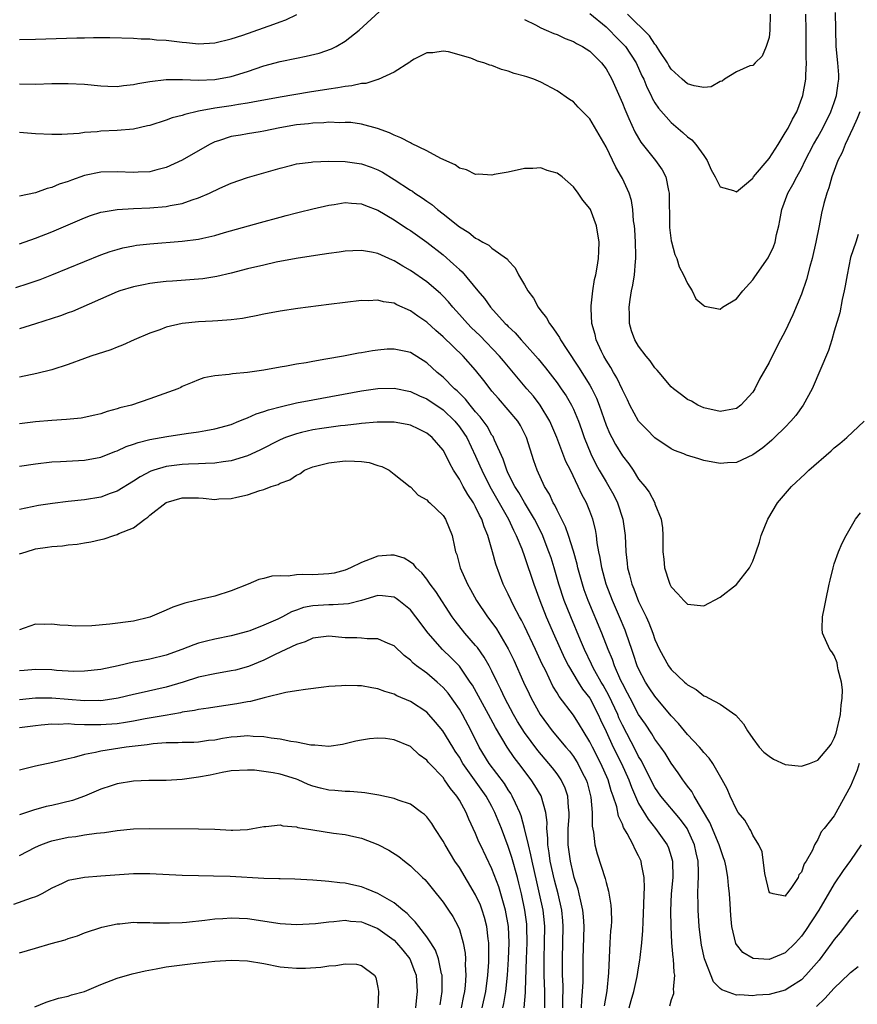
# Model space of a CAD drawing. Units: inches. Extents: x 2631000 to 2634000, y 1500000 to 1503000.
# Drawn here: x 2631933 to 2632036, y 1501417 to 1501538 of the extents above; entities that cross this region are included whole.
import ezdxf

# ---------------------------------------------------------------- set-up
doc = ezdxf.new("R2010")
doc.units = ezdxf.units.IN
doc.header["$MEASUREMENT"] = 0
doc.layers.add('LD26311500_2ft', color=101, linetype='Continuous')

msp = doc.modelspace()

# ---------------------------------------------------------------- linework, layer by layer
at = {"layer": 'LD26311500_2ft'}
for points, elevation in [([(2631933, 1501530.45), (2631935, 1501530.4), (2631937, 1501530.46), (2631939, 1501530.48), (2631941, 1501530.39), (2631943, 1501530.18), (2631943.84, 1501530.16), (2631945, 1501530.1), (2631945.78, 1501530.22), (2631947, 1501530.34), (2631947.53, 1501530.47), (2631949, 1501530.73), (2631951.02, 1501530.98), (2631953.03, 1501530.97), (2631955, 1501530.89), (2631957, 1501530.96), (2631959, 1501531.34), (2631961, 1501531.96), (2631963, 1501532.63), (2631965, 1501533.17), (2631967, 1501533.6), (2631968.18, 1501533.82), (2631969.8, 1501534.2), (2631971.29, 1501534.71), (2631971.87, 1501535), (2631973, 1501535.67), (2631974.7, 1501537), (2631980.05, 1501541.95)], 8726), ([(2631995, 1501538.34), (2631996.33, 1501537.67), (2631997, 1501537.3), (2631997.65, 1501537), (2631998.6, 1501536.6), (2631999, 1501536.47), (2632000, 1501536), (2632001, 1501535.63), (2632001.39, 1501535.39), (2632002.11, 1501535), (2632003, 1501534.42), (2632004.46, 1501533), (2632005, 1501532.29), (2632005.47, 1501531.47), (2632005.72, 1501531), (2632007, 1501528.06), (2632007.3, 1501527.3), (2632007.81, 1501526.19), (2632008.54, 1501524.54), (2632009, 1501523.74), (2632009.28, 1501523.28), (2632011.05, 1501521), (2632011.87, 1501519.87), (2632012.33, 1501519), (2632012.66, 1501517.34), (2632012.76, 1501517), (2632012.78, 1501513), (2632012.79, 1501512.79), (2632013, 1501511.15), (2632013.02, 1501511.02), (2632013.46, 1501509.46), (2632013.67, 1501509), (2632013.98, 1501507.98), (2632014.5, 1501507), (2632015, 1501505.9), (2632015.56, 1501505), (2632016.02, 1501504.02), (2632017, 1501503.2), (2632017.13, 1501503.13), (2632019, 1501502.78), (2632019.31, 1501503), (2632021, 1501504.05), (2632021.8, 1501505), (2632023, 1501506.37), (2632023.27, 1501506.73), (2632024.91, 1501509.09), (2632025.56, 1501510.44), (2632025.76, 1501511), (2632025.93, 1501511.93), (2632026.2, 1501513), (2632026.33, 1501513.67), (2632026.57, 1501515), (2632027.32, 1501517), (2632027.94, 1501518.06), (2632028.41, 1501519), (2632029, 1501520.05), (2632029.45, 1501521), (2632030.48, 1501523), (2632031, 1501523.9), (2632031.59, 1501525), (2632032.57, 1501527), (2632033, 1501528.15), (2632033.29, 1501529), (2632033.48, 1501530.52), (2632033.57, 1501531), (2632033.55, 1501531.55), (2632033.45, 1501533), (2632033.25, 1501535), (2632033.18, 1501539.18)], 8726), ([(2631933, 1501535.89), (2631935, 1501535.92), (2631940.06, 1501536.06), (2631941, 1501536.07), (2631942.11, 1501536.11), (2631943, 1501536.1), (2631944.12, 1501536.12), (2631947, 1501536.03), (2631947.96, 1501535.96), (2631949, 1501535.94), (2631949.85, 1501535.85), (2631951, 1501535.77), (2631953, 1501535.53), (2631953.5, 1501535.5), (2631955, 1501535.35), (2631957, 1501535.48), (2631959, 1501535.97), (2631960.42, 1501536.42), (2631964.25, 1501537.75), (2631965, 1501538.04), (2631965.72, 1501538.28), (2631967.07, 1501538.93)], 8724), ([(2632003, 1501539.08), (2632005, 1501537.42), (2632005.44, 1501537), (2632006.2, 1501536.2), (2632007.2, 1501535.21), (2632007.37, 1501535), (2632008.7, 1501533), (2632009.41, 1501531.41), (2632009.62, 1501531), (2632010.01, 1501530.01), (2632010.52, 1501529), (2632010.67, 1501528.67), (2632011, 1501528.11), (2632011.44, 1501527.44), (2632013, 1501525.67), (2632014.44, 1501524.44), (2632015, 1501523.92), (2632015.54, 1501523.54), (2632016.02, 1501523), (2632017, 1501521.62), (2632017.41, 1501521), (2632017.89, 1501519.89), (2632018.4, 1501519), (2632019, 1501517.79), (2632020.65, 1501517.35), (2632021, 1501517.18), (2632021.98, 1501517.98), (2632023, 1501518.85), (2632023.1, 1501519), (2632025, 1501521.26), (2632026.13, 1501523), (2632027, 1501524.41), (2632027.34, 1501525), (2632027.89, 1501526.11), (2632028.4, 1501527), (2632029.17, 1501529), (2632029.53, 1501531), (2632029.51, 1501531.51), (2632029.59, 1501533), (2632029.56, 1501533.56), (2632029.57, 1501537), (2632029.52, 1501539)], 8724), ([(2632025.14, 1501539), (2632025.12, 1501537), (2632025, 1501536.1), (2632024.64, 1501535), (2632024.17, 1501533.83), (2632023.29, 1501533), (2632023, 1501532.68), (2632022.63, 1501532.63), (2632021, 1501531.92), (2632019.55, 1501531), (2632019.26, 1501530.74), (2632019, 1501530.72), (2632017.92, 1501530.08), (2632017, 1501529.98), (2632015.82, 1501530.18), (2632015, 1501530.42), (2632014.33, 1501531), (2632013, 1501532.23), (2632012.7, 1501532.7), (2632012.53, 1501533), (2632011.62, 1501534.38), (2632011.15, 1501535.15), (2632011, 1501535.3), (2632010.34, 1501536.34), (2632007.65, 1501539)], 8722), ([(2632036.14, 1501527), (2632035.83, 1501526.17), (2632035.28, 1501525), (2632034.36, 1501523), (2632033.98, 1501522.02), (2632033.46, 1501521), (2632032.7, 1501519), (2632032.35, 1501517.65), (2632032.09, 1501517), (2632031.74, 1501515.74), (2632031.46, 1501514.54), (2632031.14, 1501513), (2632030.76, 1501511), (2632030.31, 1501509), (2632030.02, 1501508.02), (2632029.61, 1501506.39), (2632029, 1501504.6), (2632027.92, 1501502.08), (2632027, 1501500.07), (2632026.43, 1501499), (2632025.92, 1501498.08), (2632025, 1501496.24), (2632023.83, 1501494.17), (2632023.25, 1501493), (2632023, 1501492.6), (2632021.55, 1501491), (2632021, 1501490.58), (2632019.67, 1501490.33), (2632019, 1501490.19), (2632017, 1501490.66), (2632016.26, 1501491), (2632015.47, 1501491.47), (2632015, 1501491.68), (2632014.27, 1501492.27), (2632013.28, 1501493), (2632013, 1501493.23), (2632011.54, 1501495), (2632011.29, 1501495.29), (2632011, 1501495.58), (2632010.41, 1501496.41), (2632009.94, 1501497), (2632009, 1501498.23), (2632008.54, 1501499), (2632008.11, 1501500.11), (2632007.88, 1501501), (2632007.89, 1501502.11), (2632007.83, 1501503), (2632007.96, 1501503.96), (2632008.14, 1501505), (2632008.3, 1501505.7), (2632008.49, 1501507), (2632008.61, 1501508.61), (2632008.66, 1501509), (2632008.66, 1501509.34), (2632008.62, 1501511), (2632008.53, 1501512.53), (2632008.48, 1501513), (2632008.38, 1501513.62), (2632008.29, 1501515), (2632008.12, 1501516.12), (2632007.84, 1501517), (2632007, 1501518.81), (2632006.9, 1501519), (2632006.2, 1501520.2), (2632005, 1501522.69), (2632003, 1501526.14), (2632001.58, 1501527.58), (2632001, 1501528.2), (2632000.52, 1501528.52), (2631999, 1501529.57), (2631997, 1501530.63), (2631996.12, 1501531), (2631995.27, 1501531.27), (2631995, 1501531.37), (2631993.71, 1501531.71), (2631993, 1501531.99), (2631992.18, 1501532.18), (2631991, 1501532.68), (2631990.72, 1501532.72), (2631990.02, 1501533), (2631989.22, 1501533.22), (2631989, 1501533.35), (2631988.4, 1501533.6), (2631985.66, 1501534.34), (2631985, 1501534.46), (2631983.75, 1501534.25), (2631983, 1501534.22), (2631981.47, 1501533.47), (2631981, 1501533.19), (2631980.91, 1501533.09), (2631979, 1501531.85), (2631977.04, 1501530.96), (2631977, 1501530.96), (2631975.52, 1501530.48), (2631975, 1501530.47), (2631973.82, 1501530.18), (2631973, 1501530.1), (2631972.08, 1501529.92), (2631971, 1501529.77), (2631968.61, 1501529.39), (2631965, 1501528.79), (2631963, 1501528.42), (2631962.3, 1501528.3), (2631961, 1501528.04), (2631959.89, 1501527.89), (2631959, 1501527.73), (2631957, 1501527.45), (2631955, 1501527.07), (2631953.32, 1501526.68), (2631953, 1501526.54), (2631951.76, 1501526.24), (2631951, 1501525.95), (2631949, 1501525.33), (2631948.74, 1501525.26), (2631947, 1501524.88), (2631945, 1501524.7), (2631943, 1501524.62), (2631942.55, 1501524.55), (2631941, 1501524.46), (2631940.35, 1501524.35), (2631938.22, 1501524.22), (2631937, 1501524.22), (2631935, 1501524.31), (2631933, 1501524.47)], 8728), ([(2632035.95, 1501511.95), (2632035.65, 1501511), (2632035, 1501509.12), (2632034.58, 1501507), (2632034.36, 1501505.64), (2632034.22, 1501505), (2632033.97, 1501503.96), (2632033.68, 1501502.32), (2632033, 1501500.08), (2632032.7, 1501499), (2632032.29, 1501497.71), (2632030.28, 1501493), (2632029.2, 1501491), (2632028.29, 1501489.71), (2632027.69, 1501489), (2632027, 1501488.29), (2632025.68, 1501487), (2632025.33, 1501486.67), (2632025, 1501486.41), (2632024.24, 1501485.76), (2632023, 1501484.88), (2632021, 1501483.95), (2632019.89, 1501483.89), (2632019, 1501483.82), (2632017, 1501484.21), (2632016.38, 1501484.38), (2632014.86, 1501484.86), (2632014.55, 1501485), (2632013.42, 1501485.42), (2632013, 1501485.62), (2632011, 1501486.97), (2632009.99, 1501487.99), (2632009, 1501489.02), (2632007.9, 1501491), (2632007.62, 1501491.62), (2632007, 1501492.85), (2632006.32, 1501494.32), (2632005.92, 1501495), (2632005.6, 1501495.6), (2632005, 1501496.5), (2632004.71, 1501497), (2632004.44, 1501497.56), (2632003.79, 1501499), (2632003.66, 1501499.66), (2632003.27, 1501501), (2632003.16, 1501502.84), (2632003.16, 1501503), (2632003.19, 1501503.19), (2632003.37, 1501505), (2632003.59, 1501506.41), (2632003.75, 1501507), (2632003.93, 1501507.93), (2632004.09, 1501509), (2632004.1, 1501509.9), (2632004.14, 1501511), (2632003.82, 1501513), (2632003.08, 1501515), (2632003, 1501515.14), (2632002.14, 1501516.14), (2632001.6, 1501517), (2632001, 1501517.8), (2631999.6, 1501519), (2631999, 1501519.48), (2631997.79, 1501519.79), (2631997, 1501520.1), (2631996.02, 1501520.02), (2631995, 1501520.03), (2631993, 1501519.59), (2631991.28, 1501519.28), (2631991, 1501519.21), (2631989.35, 1501519.35), (2631989, 1501519.32), (2631987.88, 1501519.88), (2631987, 1501520.08), (2631986.47, 1501520.47), (2631984.72, 1501521.28), (2631983, 1501522.19), (2631981.12, 1501523.12), (2631981, 1501523.17), (2631979.81, 1501523.81), (2631979, 1501524.13), (2631978.42, 1501524.42), (2631976.94, 1501524.94), (2631975, 1501525.47), (2631973.68, 1501525.68), (2631973, 1501525.7), (2631972.34, 1501525.66), (2631971, 1501525.71), (2631970.36, 1501525.64), (2631969, 1501525.59), (2631968.48, 1501525.52), (2631967, 1501525.38), (2631964.96, 1501525.04), (2631963, 1501524.63), (2631962.55, 1501524.55), (2631961, 1501524.29), (2631960.12, 1501524.12), (2631959, 1501523.95), (2631957.45, 1501523.45), (2631957, 1501523.32), (2631956.32, 1501523), (2631953, 1501521.05), (2631951, 1501520.15), (2631949.89, 1501519.89), (2631949, 1501519.64), (2631947.58, 1501519.58), (2631947, 1501519.53), (2631945, 1501519.63), (2631943, 1501519.58), (2631941, 1501519.16), (2631939.39, 1501518.61), (2631939, 1501518.44), (2631937.9, 1501518.1), (2631937, 1501517.7), (2631936.42, 1501517.58), (2631935, 1501517.03), (2631933, 1501516.66)], 8730), ([(2631933, 1501510.8), (2631935, 1501511.5), (2631937, 1501512.28), (2631941, 1501513.98), (2631941.75, 1501514.25), (2631943, 1501514.66), (2631943.27, 1501514.73), (2631945, 1501515), (2631947, 1501515.11), (2631949, 1501515.19), (2631951, 1501515.37), (2631951.49, 1501515.49), (2631953, 1501515.76), (2631954.19, 1501516.19), (2631955, 1501516.43), (2631956.33, 1501517), (2631957.62, 1501517.62), (2631959, 1501518.25), (2631961, 1501518.94), (2631963, 1501519.5), (2631965, 1501520.08), (2631966.43, 1501520.43), (2631967, 1501520.59), (2631968.81, 1501520.81), (2631969, 1501520.85), (2631971, 1501520.93), (2631973, 1501520.89), (2631975, 1501520.59), (2631976.19, 1501520.19), (2631977, 1501519.87), (2631977.58, 1501519.58), (2631979, 1501518.69), (2631981, 1501517.37), (2631981.24, 1501517.24), (2631981.55, 1501517), (2631982.44, 1501516.44), (2631983, 1501516.01), (2631983.61, 1501515.61), (2631984.32, 1501515), (2631985, 1501514.48), (2631987, 1501512.89), (2631988.18, 1501512.18), (2631989, 1501511.47), (2631989.34, 1501511.34), (2631989.86, 1501511), (2631990.61, 1501510.61), (2631991, 1501510.24), (2631992.9, 1501508.9), (2631993, 1501508.75), (2631993.86, 1501507.86), (2631994.25, 1501507), (2631995, 1501505.77), (2631995.42, 1501505), (2631996.11, 1501504.11), (2631996.66, 1501503), (2631997, 1501502.55), (2631997.71, 1501501.71), (2631998.05, 1501501), (2631998.49, 1501500.49), (2631999, 1501499.7), (2631999.29, 1501499.29), (2631999.42, 1501499), (2632000.18, 1501497.82), (2632001.64, 1501495.64), (2632003, 1501493.44), (2632003.25, 1501493), (2632003.83, 1501491.83), (2632004.16, 1501491), (2632005, 1501488.54), (2632005.45, 1501487.45), (2632005.7, 1501487), (2632006.16, 1501486.16), (2632007, 1501484.76), (2632007.78, 1501483.78), (2632008.31, 1501483), (2632009, 1501481.91), (2632009.75, 1501481), (2632010.3, 1501480.3), (2632010.97, 1501479), (2632011, 1501478.89), (2632011.78, 1501477), (2632011.94, 1501475.94), (2632011.98, 1501475), (2632011.96, 1501474.04), (2632011.98, 1501473), (2632012.08, 1501472.08), (2632012.18, 1501471), (2632012.74, 1501469.26), (2632012.83, 1501469), (2632013, 1501468.67), (2632013.83, 1501467.83), (2632014.55, 1501467), (2632015, 1501466.54), (2632017, 1501466.36), (2632019, 1501467.42), (2632021, 1501468.98), (2632022.61, 1501471), (2632023, 1501471.84), (2632023.43, 1501473), (2632023.83, 1501474.17), (2632024.05, 1501475), (2632024.85, 1501477), (2632026.03, 1501479), (2632027.75, 1501481), (2632029.45, 1501482.55), (2632029.9, 1501483), (2632032.61, 1501485.39), (2632033, 1501485.75), (2632033.71, 1501486.29), (2632034.57, 1501487), (2632036.66, 1501489)], 8732), ([(2631932.58, 1501505.42), (2631934.1, 1501505.9), (2631935.57, 1501506.43), (2631937, 1501506.98), (2631943, 1501509.43), (2631944.15, 1501509.85), (2631945, 1501510.11), (2631945.71, 1501510.29), (2631947, 1501510.55), (2631947.39, 1501510.61), (2631949, 1501510.78), (2631953, 1501511.1), (2631955, 1501511.37), (2631955.5, 1501511.5), (2631957, 1501511.83), (2631958.18, 1501512.18), (2631962.58, 1501513.42), (2631965, 1501514.08), (2631965.75, 1501514.25), (2631967, 1501514.59), (2631967.34, 1501514.66), (2631969, 1501515.08), (2631971, 1501515.54), (2631971.63, 1501515.63), (2631973, 1501515.86), (2631973.77, 1501515.77), (2631975, 1501515.7), (2631975.48, 1501515.48), (2631977, 1501514.91), (2631979, 1501513.73), (2631980.64, 1501512.64), (2631981, 1501512.43), (2631983, 1501511.01), (2631985, 1501509.43), (2631986.3, 1501508.3), (2631987, 1501507.62), (2631987.34, 1501507.34), (2631989.28, 1501505), (2631990.07, 1501504.07), (2631990.82, 1501503), (2631992.64, 1501501), (2631992.83, 1501500.83), (2631993, 1501500.64), (2631993.85, 1501499.85), (2631994.58, 1501499), (2631995, 1501498.55), (2631996.67, 1501496.67), (2631997.57, 1501495.57), (2631999, 1501493.72), (2631999.51, 1501493), (2632000.11, 1501492.11), (2632000.76, 1501491), (2632001, 1501490.5), (2632001.61, 1501489), (2632001.99, 1501487.99), (2632002.32, 1501487), (2632003.15, 1501485), (2632003.76, 1501483.76), (2632004.17, 1501483), (2632005, 1501481.58), (2632005.36, 1501481), (2632005.94, 1501479.94), (2632006.41, 1501479), (2632007.08, 1501477), (2632007.35, 1501475), (2632007.44, 1501473), (2632007.6, 1501471.6), (2632007.65, 1501471), (2632007.86, 1501470.14), (2632008.17, 1501469), (2632008.42, 1501468.42), (2632009, 1501466.88), (2632009.93, 1501465), (2632010.26, 1501464.26), (2632010.73, 1501463), (2632011, 1501462.2), (2632011.55, 1501461), (2632012.66, 1501459), (2632013, 1501458.52), (2632014.62, 1501457), (2632014.83, 1501456.83), (2632015, 1501456.64), (2632016.08, 1501456.08), (2632017, 1501455.32), (2632017.24, 1501455.24), (2632017.63, 1501455), (2632019, 1501454.26), (2632020.93, 1501452.93), (2632021.88, 1501451.88), (2632022.36, 1501451), (2632023, 1501450.06), (2632023.8, 1501449), (2632024.37, 1501448.37), (2632025, 1501447.9), (2632025.54, 1501447.54), (2632027, 1501446.89), (2632029, 1501446.65), (2632029.97, 1501447), (2632031, 1501447.41), (2632032.34, 1501449), (2632032.61, 1501449.39), (2632033, 1501450.12), (2632033.26, 1501450.74), (2632033.77, 1501453), (2632033.85, 1501454.15), (2632033.98, 1501455), (2632034.02, 1501456.02), (2632033.9, 1501457), (2632033.49, 1501458.51), (2632033.42, 1501459), (2632033.35, 1501459.35), (2632033, 1501460.26), (2632032.72, 1501460.72), (2632032.47, 1501461), (2632031.56, 1501463), (2632031.52, 1501463.52), (2632031.56, 1501465), (2632031.83, 1501466.17), (2632031.96, 1501467), (2632032.4, 1501469), (2632032.49, 1501469.51), (2632032.86, 1501471), (2632033, 1501471.49), (2632033.54, 1501473), (2632033.97, 1501474.03), (2632034.47, 1501475), (2632035.63, 1501477), (2632036.23, 1501477.77)], 8734), ([(2632036.07, 1501447), (2632035.82, 1501446.18), (2632035, 1501444.22), (2632033, 1501440.58), (2632031.78, 1501439), (2632031.39, 1501438.61), (2632031, 1501437.68), (2632030.57, 1501437), (2632030.34, 1501436.34), (2632029.58, 1501435), (2632029.33, 1501434.67), (2632029, 1501433.65), (2632028.66, 1501433.34), (2632028.57, 1501433), (2632027.78, 1501431.78), (2632027.2, 1501431), (2632027.1, 1501430.9), (2632027, 1501430.73), (2632025.52, 1501431), (2632025.12, 1501431.12), (2632025, 1501431.26), (2632024.49, 1501433.51), (2632024.15, 1501436.15), (2632023.76, 1501437), (2632023, 1501438.18), (2632022.77, 1501438.77), (2632022.6, 1501439), (2632022.04, 1501440.04), (2632021.23, 1501441), (2632021, 1501441.34), (2632020.24, 1501443), (2632019.88, 1501443.88), (2632019.26, 1501445), (2632018.09, 1501447), (2632017.66, 1501447.66), (2632017, 1501448.34), (2632016.72, 1501448.72), (2632016.48, 1501449), (2632015, 1501450.56), (2632013.9, 1501451.9), (2632013, 1501452.85), (2632011, 1501455.28), (2632010.3, 1501456.3), (2632009.85, 1501457), (2632009, 1501458.61), (2632008.83, 1501459), (2632008.38, 1501460.38), (2632008.16, 1501461), (2632007.48, 1501463), (2632007.35, 1501463.35), (2632006.67, 1501465), (2632005.8, 1501467), (2632005.02, 1501469), (2632004.48, 1501471), (2632004.29, 1501472.29), (2632004.12, 1501473), (2632003.92, 1501474.08), (2632003.83, 1501475), (2632003.72, 1501475.72), (2632003.37, 1501477), (2632003, 1501477.99), (2632002.59, 1501479), (2632002.02, 1501480.02), (2632001.58, 1501481), (2632000.62, 1501483), (2632000.08, 1501484.08), (2631998.96, 1501487), (2631998.11, 1501489), (2631996.92, 1501491), (2631996.08, 1501492.08), (2631995.29, 1501493), (2631992.42, 1501496.42), (2631991.94, 1501497), (2631989.52, 1501499.52), (2631988.49, 1501500.49), (2631987.99, 1501501), (2631987, 1501502.13), (2631986.19, 1501503), (2631985.65, 1501503.65), (2631985, 1501504.36), (2631984.68, 1501504.68), (2631983, 1501506.12), (2631981, 1501507.53), (2631980.06, 1501508.06), (2631979, 1501508.72), (2631978.79, 1501508.79), (2631977, 1501509.59), (2631976.23, 1501509.77), (2631975, 1501509.97), (2631973.92, 1501509.92), (2631973, 1501509.89), (2631972.24, 1501509.76), (2631971, 1501509.6), (2631969.36, 1501509.36), (2631966.98, 1501508.98), (2631964.53, 1501508.53), (2631963, 1501508.19), (2631961, 1501507.71), (2631959, 1501507.18), (2631957.24, 1501506.76), (2631957, 1501506.72), (2631955.5, 1501506.5), (2631955, 1501506.45), (2631951.79, 1501506.21), (2631951, 1501506.15), (2631949.97, 1501506.03), (2631949, 1501505.9), (2631948.24, 1501505.76), (2631947, 1501505.5), (2631945.34, 1501505), (2631945, 1501504.88), (2631939.51, 1501502.49), (2631939, 1501502.32), (2631938.05, 1501501.95), (2631935, 1501500.97), (2631933, 1501500.36)], 8736), ([(2632036.3, 1501437), (2632035, 1501435.09), (2632034.12, 1501433.88), (2632033, 1501432.22), (2632031.11, 1501429), (2632029.49, 1501426.51), (2632029, 1501425.81), (2632028.27, 1501425), (2632027, 1501423.76), (2632025, 1501422.93), (2632023.04, 1501423.04), (2632021.79, 1501423.79), (2632021, 1501424.79), (2632020.92, 1501424.92), (2632020.43, 1501427), (2632020.32, 1501428.32), (2632020.25, 1501429.75), (2632020.16, 1501431), (2632020.02, 1501432.02), (2632019.96, 1501433), (2632019.73, 1501434.27), (2632019.57, 1501435), (2632019.43, 1501435.43), (2632019, 1501436.64), (2632018.9, 1501437), (2632017.75, 1501439.75), (2632015.82, 1501443), (2632015.54, 1501443.54), (2632015, 1501444.23), (2632014.68, 1501444.68), (2632014.41, 1501445), (2632013.84, 1501445.84), (2632013, 1501447.02), (2632012.25, 1501448.25), (2632011.73, 1501449), (2632011, 1501450), (2632010.63, 1501450.63), (2632009.83, 1501451.83), (2632009, 1501453.03), (2632007.95, 1501455), (2632007.63, 1501455.63), (2632007, 1501456.81), (2632006.83, 1501457.17), (2632006.04, 1501459), (2632005.78, 1501459.78), (2632005.25, 1501461), (2632004.49, 1501463), (2632002.82, 1501467), (2632002.33, 1501468.33), (2632002.1, 1501469), (2632001.54, 1501471), (2632001.45, 1501471.45), (2632001, 1501473.05), (2632000.39, 1501475), (2632000.04, 1501476.04), (2631999, 1501478.09), (2631998.71, 1501478.71), (2631998.53, 1501479), (2631998.05, 1501480.05), (2631997.46, 1501481), (2631996.54, 1501483), (2631996.14, 1501484.14), (2631995.24, 1501487), (2631995, 1501487.52), (2631994.5, 1501488.5), (2631994.19, 1501489), (2631993, 1501490.42), (2631991.79, 1501491.79), (2631991, 1501492.71), (2631990.76, 1501493), (2631990.01, 1501494.01), (2631989, 1501495.26), (2631987.46, 1501497), (2631985, 1501499.39), (2631984.13, 1501500.13), (2631983, 1501501.18), (2631981.91, 1501501.91), (2631981, 1501502.58), (2631979.31, 1501503.31), (2631979, 1501503.49), (2631977.68, 1501503.68), (2631977, 1501503.87), (2631975.81, 1501503.81), (2631975, 1501503.82), (2631973, 1501503.59), (2631971, 1501503.34), (2631967.17, 1501502.83), (2631965, 1501502.51), (2631963, 1501502.16), (2631962.06, 1501501.94), (2631961, 1501501.75), (2631960.38, 1501501.62), (2631959, 1501501.44), (2631957.35, 1501501.35), (2631956.72, 1501501.28), (2631955, 1501501.22), (2631953, 1501501.01), (2631951, 1501500.55), (2631950.25, 1501500.25), (2631949, 1501499.82), (2631947.09, 1501499), (2631945.65, 1501498.35), (2631945, 1501498.11), (2631944.22, 1501497.78), (2631941.79, 1501497), (2631941, 1501496.73), (2631939, 1501495.99), (2631937, 1501495.33), (2631935.13, 1501494.87), (2631933, 1501494.44)], 8738), ([(2632035.92, 1501429), (2632035, 1501427.94), (2632033.73, 1501426.27), (2632033, 1501425.39), (2632032.73, 1501425), (2632031.14, 1501422.86), (2632029.53, 1501421), (2632029, 1501420.46), (2632027.55, 1501419.55), (2632027, 1501419.18), (2632025, 1501418.65), (2632023.46, 1501418.54), (2632023, 1501418.47), (2632021.41, 1501418.59), (2632021, 1501418.56), (2632019.2, 1501419.2), (2632019, 1501419.39), (2632018.2, 1501420.2), (2632017.17, 1501422.83), (2632017.09, 1501423), (2632016.7, 1501424.7), (2632016.66, 1501425), (2632016.43, 1501427), (2632016.3, 1501429), (2632016.31, 1501429.69), (2632016.28, 1501431), (2632016.3, 1501432.3), (2632016.36, 1501433), (2632016.36, 1501433.64), (2632016.3, 1501435), (2632016.05, 1501436.05), (2632015.85, 1501437), (2632014.95, 1501439), (2632014.14, 1501440.14), (2632011.73, 1501443), (2632011, 1501444.06), (2632010.67, 1501444.67), (2632009.34, 1501447.34), (2632009, 1501447.87), (2632008.63, 1501448.63), (2632007, 1501451.71), (2632006.59, 1501452.59), (2632006.43, 1501453), (2632005.35, 1501455.35), (2632004.63, 1501456.63), (2632004.41, 1501457), (2632003.64, 1501458.36), (2632003.3, 1501459), (2632003.21, 1501459.21), (2632002.34, 1501461), (2632001.85, 1501462.15), (2632000.66, 1501465), (2631999.87, 1501467), (2631999.21, 1501469), (2631998.63, 1501471), (2631998.25, 1501472.25), (2631998, 1501473), (2631997.16, 1501475.16), (2631996.23, 1501477), (2631995, 1501479.03), (2631994.28, 1501480.28), (2631993.81, 1501481), (2631993, 1501482.6), (2631992.81, 1501483), (2631992.37, 1501484.37), (2631991.32, 1501486.68), (2631991.2, 1501487), (2631991.13, 1501487.13), (2631991, 1501487.3), (2631990.4, 1501488.4), (2631989.56, 1501489.56), (2631989, 1501490.18), (2631988.31, 1501491), (2631987.74, 1501491.74), (2631986.73, 1501492.73), (2631986.41, 1501493), (2631985, 1501494.41), (2631984.27, 1501495), (2631983, 1501496.18), (2631981, 1501497.43), (2631980.43, 1501497.57), (2631979, 1501497.87), (2631978.16, 1501497.84), (2631977, 1501497.75), (2631976.34, 1501497.66), (2631975, 1501497.42), (2631974.63, 1501497.37), (2631972.78, 1501497), (2631970.62, 1501496.62), (2631969, 1501496.36), (2631968.2, 1501496.2), (2631967, 1501496.01), (2631965.77, 1501495.77), (2631965, 1501495.64), (2631963, 1501495.27), (2631961, 1501494.99), (2631959.16, 1501494.84), (2631958.74, 1501494.74), (2631957, 1501494.59), (2631955.66, 1501494.34), (2631955, 1501494.11), (2631954.22, 1501493.78), (2631953, 1501493.27), (2631952.83, 1501493.17), (2631952.46, 1501493), (2631949, 1501491.75), (2631946.75, 1501491), (2631945.35, 1501490.65), (2631945, 1501490.53), (2631943.79, 1501490.21), (2631943, 1501489.94), (2631942.25, 1501489.75), (2631940.6, 1501489.4), (2631938.78, 1501489.22), (2631937, 1501489.12), (2631935, 1501488.94), (2631933, 1501488.69)], 8740), ([(2631933, 1501483.48), (2631935, 1501483.79), (2631937, 1501484.02), (2631938.07, 1501484.07), (2631941, 1501484.24), (2631943, 1501484.61), (2631944.72, 1501485.28), (2631945, 1501485.37), (2631946.11, 1501485.89), (2631947, 1501486.19), (2631947.6, 1501486.4), (2631949, 1501486.75), (2631951.12, 1501487.12), (2631953.49, 1501487.49), (2631955, 1501487.71), (2631955.89, 1501487.89), (2631957, 1501488.07), (2631959, 1501488.63), (2631959.95, 1501489), (2631960.68, 1501489.32), (2631961, 1501489.42), (2631962.08, 1501489.92), (2631963, 1501490.19), (2631963.58, 1501490.42), (2631965.16, 1501490.84), (2631967, 1501491.26), (2631969, 1501491.64), (2631975, 1501492.74), (2631977, 1501493.02), (2631979, 1501493.06), (2631981, 1501492.65), (2631982.11, 1501492.11), (2631983, 1501491.76), (2631985, 1501490.4), (2631986.46, 1501489), (2631987, 1501488.34), (2631987.55, 1501487.55), (2631987.9, 1501487), (2631989, 1501484.74), (2631989.53, 1501483.53), (2631989.74, 1501483), (2631990.73, 1501481), (2631993.04, 1501477), (2631993.65, 1501475.65), (2631993.99, 1501475), (2631994.67, 1501473.33), (2631995, 1501472.42), (2631996.13, 1501469), (2631996.86, 1501467), (2631997.65, 1501465), (2631998.68, 1501462.68), (2631999.92, 1501459.92), (2632000.39, 1501459), (2632001.57, 1501457), (2632002.12, 1501456.12), (2632003.01, 1501455.01), (2632004.05, 1501453), (2632004.34, 1501452.34), (2632005, 1501450.94), (2632005.88, 1501449), (2632006.88, 1501447), (2632007.79, 1501445), (2632008.11, 1501444.11), (2632009, 1501442.09), (2632010.15, 1501440.15), (2632011.08, 1501439), (2632012.49, 1501437), (2632012.65, 1501436.65), (2632013, 1501435.58), (2632013.17, 1501435), (2632013.19, 1501433), (2632013, 1501431), (2632012.92, 1501428.92), (2632012.96, 1501427), (2632013.04, 1501425), (2632013.19, 1501423.19), (2632013.22, 1501423), (2632013.32, 1501421.32), (2632013.39, 1501421), (2632013.25, 1501419.25), (2632013.29, 1501419), (2632013.29, 1501418.71), (2632013, 1501417.97), (2632012.79, 1501417.21)], 8742), ([(2632007.85, 1501417), (2632008.08, 1501417.92), (2632008.41, 1501419), (2632008.83, 1501420.83), (2632009, 1501421.92), (2632009.16, 1501422.84), (2632009.19, 1501423.19), (2632009.38, 1501425), (2632009.51, 1501426.49), (2632009.54, 1501427.54), (2632009.63, 1501429.63), (2632009.66, 1501431), (2632009.71, 1501431.71), (2632009.67, 1501433), (2632009.36, 1501434.64), (2632009.32, 1501435), (2632009, 1501435.67), (2632008.52, 1501436.52), (2632008.31, 1501437), (2632007.6, 1501438.4), (2632007.15, 1501439.15), (2632007, 1501439.55), (2632006.54, 1501440.54), (2632006.32, 1501441.68), (2632005.89, 1501443), (2632005.64, 1501443.64), (2632005.26, 1501445), (2632004.37, 1501447), (2632003.32, 1501449), (2632003, 1501449.66), (2632002.18, 1501451), (2632001.75, 1501451.75), (2632001, 1501452.91), (2631999.24, 1501455.24), (2631999, 1501455.68), (2631998.49, 1501456.49), (2631997.56, 1501458.44), (2631997.18, 1501459.18), (2631996.35, 1501461), (2631995, 1501463.85), (2631994.61, 1501464.61), (2631994.38, 1501465), (2631993.69, 1501466.31), (2631993.34, 1501467), (2631993, 1501467.78), (2631992.39, 1501469), (2631991.46, 1501471.46), (2631991.06, 1501473), (2631990.5, 1501475), (2631990.04, 1501476.04), (2631989.76, 1501477), (2631989.48, 1501477.48), (2631989, 1501478.51), (2631988.72, 1501479), (2631988.02, 1501480.02), (2631987.46, 1501481), (2631987, 1501481.9), (2631986.3, 1501483), (2631985.83, 1501483.83), (2631985.26, 1501485), (2631985, 1501485.44), (2631983.66, 1501487), (2631983, 1501487.55), (2631982.03, 1501488.03), (2631981, 1501488.51), (2631980.6, 1501488.6), (2631979, 1501488.91), (2631976.91, 1501488.91), (2631975, 1501488.72), (2631974.7, 1501488.7), (2631973, 1501488.48), (2631972.43, 1501488.43), (2631970.11, 1501488.11), (2631969, 1501487.94), (2631967.61, 1501487.61), (2631967, 1501487.48), (2631965.65, 1501487), (2631965, 1501486.72), (2631962.52, 1501485.48), (2631961, 1501484.78), (2631959, 1501484.15), (2631958.01, 1501484.01), (2631957, 1501483.85), (2631955.83, 1501483.83), (2631955, 1501483.77), (2631953.75, 1501483.75), (2631953, 1501483.7), (2631951, 1501483.44), (2631949.49, 1501483), (2631949.12, 1501482.88), (2631947.81, 1501482.19), (2631947, 1501481.65), (2631945, 1501480.42), (2631944.13, 1501480.13), (2631943, 1501479.71), (2631941, 1501479.38), (2631939, 1501479.17), (2631937.08, 1501478.92), (2631935.35, 1501478.65), (2631933, 1501478.18)], 8744), ([(2631933, 1501472.72), (2631933.83, 1501473), (2631935, 1501473.35), (2631936.46, 1501473.54), (2631937, 1501473.64), (2631938.29, 1501473.71), (2631939, 1501473.82), (2631940.08, 1501473.92), (2631941, 1501474.09), (2631941.79, 1501474.21), (2631943, 1501474.51), (2631943.42, 1501474.58), (2631944.6, 1501475), (2631945, 1501475.1), (2631945.21, 1501475.21), (2631947, 1501475.92), (2631948.38, 1501477), (2631948.76, 1501477.24), (2631949, 1501477.47), (2631951, 1501479.02), (2631953, 1501479.6), (2631955, 1501479.59), (2631955.56, 1501479.56), (2631957, 1501479.41), (2631957.47, 1501479.47), (2631959, 1501479.51), (2631959.71, 1501479.71), (2631961, 1501479.98), (2631962.51, 1501480.51), (2631963, 1501480.63), (2631963.9, 1501481), (2631964.75, 1501481.25), (2631965, 1501481.4), (2631966.18, 1501481.82), (2631967, 1501482.41), (2631967.43, 1501482.57), (2631968.01, 1501483), (2631969, 1501483.4), (2631971, 1501483.92), (2631973, 1501484.15), (2631974.13, 1501484.13), (2631975, 1501484.07), (2631975.94, 1501483.94), (2631977, 1501483.59), (2631977.47, 1501483.47), (2631978.4, 1501483), (2631979, 1501482.51), (2631980.96, 1501480.96), (2631981, 1501480.95), (2631981.95, 1501479.95), (2631983, 1501479.38), (2631983.16, 1501479.16), (2631983.36, 1501479), (2631985, 1501477.43), (2631985.3, 1501477), (2631986.12, 1501475), (2631986.39, 1501473.61), (2631986.54, 1501473), (2631986.67, 1501472.67), (2631987.11, 1501471), (2631987.98, 1501469), (2631988.36, 1501468.36), (2631989.11, 1501467), (2631990.46, 1501465), (2631991, 1501464.29), (2631991.54, 1501463.54), (2631993, 1501461.07), (2631993.67, 1501459.67), (2631994.86, 1501457), (2631995.55, 1501455.55), (2631995.82, 1501455), (2631996.92, 1501453), (2631998.39, 1501451), (2632000.06, 1501449), (2632000.5, 1501448.5), (2632001, 1501447.84), (2632001.34, 1501447.34), (2632001.54, 1501447), (2632002.09, 1501445.91), (2632002.57, 1501445), (2632002.67, 1501444.67), (2632003.13, 1501442.87), (2632003.28, 1501441), (2632003.29, 1501439.29), (2632003.45, 1501438.55), (2632003.63, 1501437), (2632003.92, 1501435.92), (2632004.89, 1501432.89), (2632005, 1501432.4), (2632005.32, 1501431.32), (2632005.6, 1501429.6), (2632005.63, 1501429), (2632005.65, 1501427.65), (2632005.62, 1501427), (2632005.56, 1501426.44), (2632005.48, 1501425), (2632005.31, 1501421.31), (2632005.08, 1501419.08), (2632004.76, 1501417.24)], 8746), ([(2632001.97, 1501417), (2632002.02, 1501417.98), (2632002.13, 1501419), (2632002.19, 1501420.19), (2632002.19, 1501421.81), (2632002.2, 1501423), (2632002.3, 1501427), (2632002.22, 1501428.22), (2632002.16, 1501429), (2632001.89, 1501430.11), (2632001.72, 1501431), (2632001.58, 1501431.58), (2632001.1, 1501433), (2632001, 1501433.35), (2632000.62, 1501435), (2632000.34, 1501437), (2632000.36, 1501439), (2632000.46, 1501440.46), (2632000.48, 1501441), (2632000.39, 1501441.61), (2632000.3, 1501443), (2631999.98, 1501443.98), (2631999.5, 1501445), (2631999, 1501445.73), (2631998.45, 1501446.45), (2631998, 1501447), (2631996.61, 1501448.61), (2631995, 1501450.81), (2631994.15, 1501452.15), (2631993.66, 1501453), (2631992.59, 1501455), (2631992.09, 1501456.09), (2631991.62, 1501457), (2631991, 1501458.32), (2631990.65, 1501459), (2631990.06, 1501460.06), (2631989.23, 1501461.23), (2631989, 1501461.5), (2631987.68, 1501463), (2631986.49, 1501464.49), (2631986.13, 1501465), (2631984.1, 1501468.1), (2631983.42, 1501469), (2631983, 1501469.61), (2631982.39, 1501470.39), (2631981.7, 1501471), (2631981.42, 1501471.42), (2631981, 1501471.72), (2631980.22, 1501472.22), (2631979, 1501472.59), (2631978.58, 1501472.58), (2631977, 1501472.45), (2631976.06, 1501472.06), (2631975, 1501471.66), (2631973.63, 1501471), (2631973, 1501470.73), (2631971.62, 1501470.38), (2631971, 1501470.26), (2631969, 1501470.16), (2631967.8, 1501470.2), (2631967, 1501470.14), (2631965.99, 1501469.99), (2631965, 1501470.04), (2631963.99, 1501470.01), (2631963, 1501469.72), (2631962.41, 1501469.59), (2631961.07, 1501469), (2631959, 1501468.18), (2631957, 1501467.55), (2631955, 1501467.09), (2631954.67, 1501467), (2631953.31, 1501466.69), (2631951.82, 1501466.18), (2631951, 1501465.81), (2631949, 1501464.96), (2631947, 1501464.48), (2631944.09, 1501464.09), (2631941.91, 1501463.91), (2631939.87, 1501463.87), (2631939, 1501463.95), (2631937.98, 1501463.98), (2631937, 1501464.12), (2631936.07, 1501464.07), (2631935, 1501464.1), (2631933.6, 1501463.6), (2631933, 1501463.42)], 8748), ([(2631999.7, 1501417), (2631999.7, 1501418.3), (2631999.73, 1501419), (2631999.73, 1501419.73), (2631999.67, 1501421), (2631999.64, 1501422.37), (2631999.64, 1501423), (2631999.75, 1501427), (2631999.7, 1501427.7), (2631999.58, 1501429), (2631999.11, 1501431), (2631998.67, 1501432.67), (2631998.15, 1501435), (2631998.02, 1501436.02), (2631997.84, 1501437), (2631997.85, 1501437.85), (2631997.73, 1501439), (2631997.76, 1501439.76), (2631997.62, 1501441), (2631997.04, 1501443.04), (2631996.28, 1501444.28), (2631995.81, 1501445), (2631994.31, 1501447), (2631993.73, 1501447.73), (2631992.86, 1501449), (2631991.42, 1501451.42), (2631990.58, 1501453), (2631988.6, 1501456.6), (2631988.34, 1501457), (2631987, 1501458.93), (2631985.98, 1501459.98), (2631984.91, 1501461), (2631983.17, 1501463), (2631981.67, 1501465), (2631981, 1501465.85), (2631979.57, 1501467), (2631979.25, 1501467.24), (2631979, 1501467.4), (2631977.58, 1501467.58), (2631977, 1501467.61), (2631975, 1501467.02), (2631973.4, 1501466.6), (2631971.53, 1501466.47), (2631971, 1501466.48), (2631969, 1501466.36), (2631967.87, 1501466.13), (2631967, 1501465.82), (2631966.38, 1501465.62), (2631965.29, 1501465), (2631964.72, 1501464.72), (2631963, 1501463.96), (2631961.27, 1501463.27), (2631961, 1501463.18), (2631959, 1501462.65), (2631957, 1501462.27), (2631955.97, 1501462.03), (2631955, 1501461.78), (2631954.42, 1501461.58), (2631952.95, 1501461), (2631951, 1501460.31), (2631949, 1501459.81), (2631947.52, 1501459.52), (2631947, 1501459.43), (2631945.12, 1501459), (2631943, 1501458.55), (2631941, 1501458.32), (2631939.69, 1501458.31), (2631937.57, 1501458.43), (2631937, 1501458.48), (2631935, 1501458.55), (2631933.59, 1501458.41), (2631933, 1501458.36)], 8750), ([(2631997.48, 1501417), (2631997.5, 1501419), (2631997.41, 1501421), (2631997.39, 1501423), (2631997.46, 1501425), (2631997.48, 1501427), (2631997.44, 1501427.44), (2631997.27, 1501429), (2631996.84, 1501431), (2631996.49, 1501432.49), (2631995.93, 1501435), (2631995.79, 1501435.79), (2631995.47, 1501437), (2631995.01, 1501439.01), (2631994.59, 1501440.59), (2631994.43, 1501441), (2631993.88, 1501442.12), (2631993.5, 1501443), (2631993.31, 1501443.31), (2631993, 1501443.77), (2631992.54, 1501444.54), (2631990.67, 1501447), (2631989.44, 1501449), (2631988.46, 1501451), (2631987.38, 1501453), (2631987, 1501453.65), (2631985.61, 1501455.61), (2631985, 1501456.34), (2631984.66, 1501456.66), (2631984.27, 1501457), (2631983, 1501458.07), (2631981.75, 1501459), (2631981.33, 1501459.33), (2631981, 1501459.7), (2631980.24, 1501460.24), (2631979, 1501461.43), (2631978.27, 1501461.73), (2631977, 1501462.3), (2631975.7, 1501462.3), (2631975, 1501462.37), (2631974.41, 1501462.41), (2631973, 1501462.43), (2631971, 1501462.61), (2631969, 1501462.39), (2631968.06, 1501461.94), (2631967, 1501461.62), (2631964.38, 1501460.38), (2631963, 1501459.69), (2631961.11, 1501458.89), (2631959.53, 1501458.47), (2631959, 1501458.36), (2631957, 1501458.02), (2631955, 1501457.58), (2631953.12, 1501457), (2631951, 1501456.38), (2631947.57, 1501455.57), (2631947, 1501455.45), (2631945.14, 1501455), (2631943.28, 1501454.72), (2631943, 1501454.7), (2631942.71, 1501454.71), (2631941, 1501454.69), (2631937, 1501455.01), (2631935, 1501455.01), (2631933, 1501454.83)], 8752), ([(2631994.95, 1501417), (2631995.13, 1501418.87), (2631995.12, 1501419.12), (2631995.24, 1501423), (2631995.33, 1501425), (2631995.3, 1501427), (2631995.27, 1501427.27), (2631995.04, 1501429), (2631994.61, 1501431), (2631994.31, 1501432.31), (2631994.13, 1501433), (2631993.45, 1501435.45), (2631993, 1501436.82), (2631992.17, 1501439), (2631991.37, 1501441), (2631991, 1501441.71), (2631990.28, 1501443), (2631987.44, 1501447), (2631987, 1501447.76), (2631986.5, 1501448.5), (2631986.18, 1501449), (2631984.98, 1501451), (2631984.09, 1501452.09), (2631983.27, 1501453), (2631983, 1501453.28), (2631981, 1501454.6), (2631979.32, 1501455.32), (2631979, 1501455.49), (2631977.84, 1501455.84), (2631977, 1501456.15), (2631976.27, 1501456.27), (2631975, 1501456.51), (2631974.51, 1501456.51), (2631973, 1501456.58), (2631972.53, 1501456.53), (2631971, 1501456.45), (2631970.36, 1501456.36), (2631968.1, 1501456.1), (2631967, 1501455.93), (2631965.71, 1501455.71), (2631963.06, 1501455.06), (2631961.38, 1501454.62), (2631961, 1501454.58), (2631959.69, 1501454.31), (2631957, 1501453.91), (2631956.23, 1501453.77), (2631955, 1501453.62), (2631954.51, 1501453.49), (2631953, 1501453.28), (2631952.78, 1501453.22), (2631950.9, 1501452.9), (2631948.46, 1501452.46), (2631947, 1501452.18), (2631946.04, 1501452.04), (2631945, 1501451.87), (2631943, 1501451.73), (2631941.73, 1501451.73), (2631941, 1501451.76), (2631939.78, 1501451.78), (2631939, 1501451.86), (2631937.8, 1501451.8), (2631937, 1501451.84), (2631935.69, 1501451.7), (2631935, 1501451.64), (2631933, 1501451.36)], 8754), ([(2631992.32, 1501417), (2631992.45, 1501417.55), (2631992.7, 1501419), (2631992.9, 1501421), (2631993, 1501422.34), (2631993.04, 1501422.96), (2631993.13, 1501425), (2631993.05, 1501427), (2631992.68, 1501429), (2631991.86, 1501431.86), (2631991, 1501434.08), (2631989.58, 1501437), (2631989.4, 1501437.4), (2631989, 1501438.41), (2631988.17, 1501440.17), (2631987.83, 1501441), (2631987, 1501442.51), (2631986.7, 1501443), (2631985.91, 1501443.91), (2631985.19, 1501445), (2631985, 1501445.26), (2631983.33, 1501447), (2631983.17, 1501447.17), (2631983, 1501447.39), (2631982.06, 1501448.06), (2631981, 1501449.07), (2631979, 1501449.9), (2631977.95, 1501450.05), (2631977, 1501450.11), (2631975.97, 1501450.03), (2631975, 1501449.87), (2631974.28, 1501449.72), (2631972.67, 1501449.32), (2631971, 1501449.09), (2631969.25, 1501449.25), (2631969, 1501449.23), (2631968.76, 1501449.24), (2631967, 1501449.62), (2631966.31, 1501449.69), (2631965, 1501449.99), (2631963.9, 1501450.1), (2631963, 1501450.28), (2631961.69, 1501450.31), (2631961, 1501450.38), (2631959.74, 1501450.26), (2631959, 1501450.22), (2631957.94, 1501450.06), (2631957, 1501449.88), (2631956.2, 1501449.8), (2631955, 1501449.63), (2631954.4, 1501449.59), (2631953, 1501449.56), (2631952.48, 1501449.52), (2631951, 1501449.52), (2631949.41, 1501449.41), (2631948.7, 1501449.3), (2631946.1, 1501449), (2631943, 1501448.53), (2631942.34, 1501448.34), (2631941, 1501448.11), (2631939.73, 1501447.73), (2631939, 1501447.58), (2631937.11, 1501447.11), (2631935, 1501446.65), (2631933, 1501446.16)], 8756), ([(2631989.79, 1501417), (2631990.25, 1501419), (2631990.5, 1501421), (2631990.6, 1501422.6), (2631990.63, 1501424.63), (2631990.61, 1501425), (2631990.54, 1501425.47), (2631990.37, 1501427), (2631990.09, 1501428.09), (2631989.81, 1501429), (2631989.59, 1501429.59), (2631989, 1501430.89), (2631987, 1501434.21), (2631986.46, 1501435), (2631985.91, 1501435.91), (2631985.25, 1501437), (2631985, 1501437.48), (2631984, 1501439), (2631983.62, 1501439.62), (2631983, 1501440.44), (2631982.72, 1501440.72), (2631982.37, 1501441), (2631981, 1501441.99), (2631979.49, 1501442.51), (2631979, 1501442.7), (2631977.11, 1501443.11), (2631975.41, 1501443.41), (2631975, 1501443.43), (2631973.57, 1501443.57), (2631973, 1501443.57), (2631971.7, 1501443.7), (2631971, 1501443.73), (2631969.97, 1501443.97), (2631969, 1501444.22), (2631968.43, 1501444.43), (2631967.2, 1501445), (2631967, 1501445.08), (2631965, 1501445.7), (2631964.13, 1501445.87), (2631963, 1501446.03), (2631961.84, 1501446.16), (2631961, 1501446.19), (2631959, 1501446.08), (2631957.9, 1501445.9), (2631956.42, 1501445.58), (2631955, 1501445.3), (2631954.72, 1501445.28), (2631953, 1501445.03), (2631951, 1501444.92), (2631948.9, 1501444.9), (2631947, 1501444.83), (2631945, 1501444.5), (2631944.27, 1501444.27), (2631943, 1501443.84), (2631941, 1501443), (2631939.53, 1501442.47), (2631937, 1501441.84), (2631936.29, 1501441.71), (2631934.72, 1501441.28), (2631933, 1501440.7)], 8758), ([(2631933, 1501435.69), (2631935, 1501436.71), (2631935.64, 1501437), (2631936.61, 1501437.39), (2631937, 1501437.51), (2631939, 1501437.97), (2631939.95, 1501438.05), (2631941, 1501438.24), (2631942.46, 1501438.46), (2631943.46, 1501438.54), (2631945, 1501438.77), (2631947, 1501438.96), (2631949.02, 1501439.02), (2631955, 1501438.99), (2631957, 1501438.93), (2631959, 1501438.81), (2631959.19, 1501438.82), (2631961, 1501438.89), (2631961.65, 1501439), (2631963, 1501439.26), (2631963.26, 1501439.26), (2631965, 1501439.45), (2631965.35, 1501439.35), (2631967, 1501439.21), (2631967.16, 1501439.16), (2631969, 1501438.84), (2631971.54, 1501438.46), (2631973, 1501438.27), (2631974.05, 1501438.05), (2631975, 1501437.82), (2631977, 1501437.06), (2631978.36, 1501436.36), (2631979.56, 1501435.57), (2631980.25, 1501435), (2631981, 1501434.45), (2631982.47, 1501433), (2631982.75, 1501432.75), (2631983, 1501432.47), (2631983.67, 1501431.67), (2631985, 1501429.98), (2631985.67, 1501429), (2631986.2, 1501428.2), (2631986.84, 1501427), (2631987, 1501426.6), (2631987.46, 1501425), (2631987.7, 1501423.7), (2631987.74, 1501423), (2631987.73, 1501422.27), (2631987.81, 1501421), (2631987.73, 1501419.73), (2631987.65, 1501419), (2631987.52, 1501418.48), (2631987.22, 1501417)], 8760), ([(2631984.63, 1501417.37), (2631984.89, 1501419), (2631984.87, 1501421), (2631984.81, 1501421.19), (2631984.43, 1501423), (2631984.07, 1501424.07), (2631983.49, 1501425), (2631983, 1501425.73), (2631982.01, 1501427), (2631981.58, 1501427.58), (2631981, 1501428.15), (2631980.6, 1501428.6), (2631980.06, 1501429), (2631979, 1501429.9), (2631977, 1501431.04), (2631975.62, 1501431.62), (2631975, 1501431.86), (2631974.06, 1501432.06), (2631973, 1501432.31), (2631972.35, 1501432.35), (2631971, 1501432.53), (2631970.54, 1501432.54), (2631969, 1501432.66), (2631966.79, 1501432.79), (2631965, 1501432.83), (2631964.85, 1501432.85), (2631963, 1501432.87), (2631958.88, 1501433.12), (2631956.82, 1501433.18), (2631955, 1501433.19), (2631953, 1501433.24), (2631949, 1501433.47), (2631948.55, 1501433.45), (2631947, 1501433.46), (2631944.71, 1501433.3), (2631943, 1501433.15), (2631940.99, 1501433.01), (2631939, 1501432.62), (2631938.26, 1501432.26), (2631937, 1501431.68), (2631935.75, 1501431), (2631935.26, 1501430.74), (2631935, 1501430.63), (2631934.47, 1501430.47), (2631932.3, 1501429.7)], 8762), ([(2631933, 1501423.77), (2631935, 1501424.32), (2631936.9, 1501424.89), (2631938.64, 1501425.36), (2631939, 1501425.51), (2631940.15, 1501425.85), (2631941, 1501426.19), (2631943.11, 1501426.89), (2631945, 1501427.31), (2631945.33, 1501427.33), (2631947, 1501427.5), (2631947.47, 1501427.47), (2631949, 1501427.48), (2631949.44, 1501427.43), (2631951.42, 1501427.42), (2631953, 1501427.49), (2631953.53, 1501427.53), (2631955.76, 1501427.76), (2631957, 1501427.91), (2631957.96, 1501427.96), (2631959, 1501428.05), (2631959.99, 1501427.99), (2631961, 1501427.96), (2631965, 1501427.36), (2631967, 1501427.24), (2631969.35, 1501427.35), (2631971, 1501427.57), (2631971.59, 1501427.59), (2631973, 1501427.75), (2631973.66, 1501427.66), (2631975, 1501427.56), (2631975.41, 1501427.41), (2631977, 1501426.76), (2631979, 1501425.3), (2631979.3, 1501425), (2631980.08, 1501424.08), (2631980.92, 1501423), (2631981.51, 1501421.51), (2631981.68, 1501421), (2631981.82, 1501419), (2631981.73, 1501418.27), (2631981.63, 1501417)], 8764), ([(2631934.88, 1501417.12), (2631936.29, 1501417.71), (2631937.82, 1501418.18), (2631939, 1501418.43), (2631939.42, 1501418.58), (2631941, 1501419.02), (2631943, 1501419.87), (2631945, 1501420.63), (2631946.84, 1501421.16), (2631948.45, 1501421.55), (2631949.78, 1501421.78), (2631951, 1501422.02), (2631953, 1501422.3), (2631953.64, 1501422.36), (2631955, 1501422.52), (2631955.45, 1501422.55), (2631957, 1501422.72), (2631959, 1501422.85), (2631961, 1501422.78), (2631963, 1501422.45), (2631965, 1501422.05), (2631965.97, 1501421.97), (2631967, 1501421.87), (2631968.11, 1501421.89), (2631969.99, 1501422.01), (2631971, 1501422.17), (2631971.82, 1501422.18), (2631973, 1501422.41), (2631974.37, 1501422.37), (2631975, 1501422.21), (2631976.57, 1501421), (2631976.74, 1501420.74), (2631977, 1501419.5), (2631977.07, 1501419), (2631977.01, 1501417)], 8766), ([(2632030.82, 1501417.18), (2632031.86, 1501418.14), (2632033, 1501419.43), (2632034.83, 1501421.17), (2632035, 1501421.35), (2632035.94, 1501422.06)], 8742)]:
    msp.add_lwpolyline(points, dxfattribs=dict(at, elevation=elevation))

doc.saveas('drawing.dxf')
